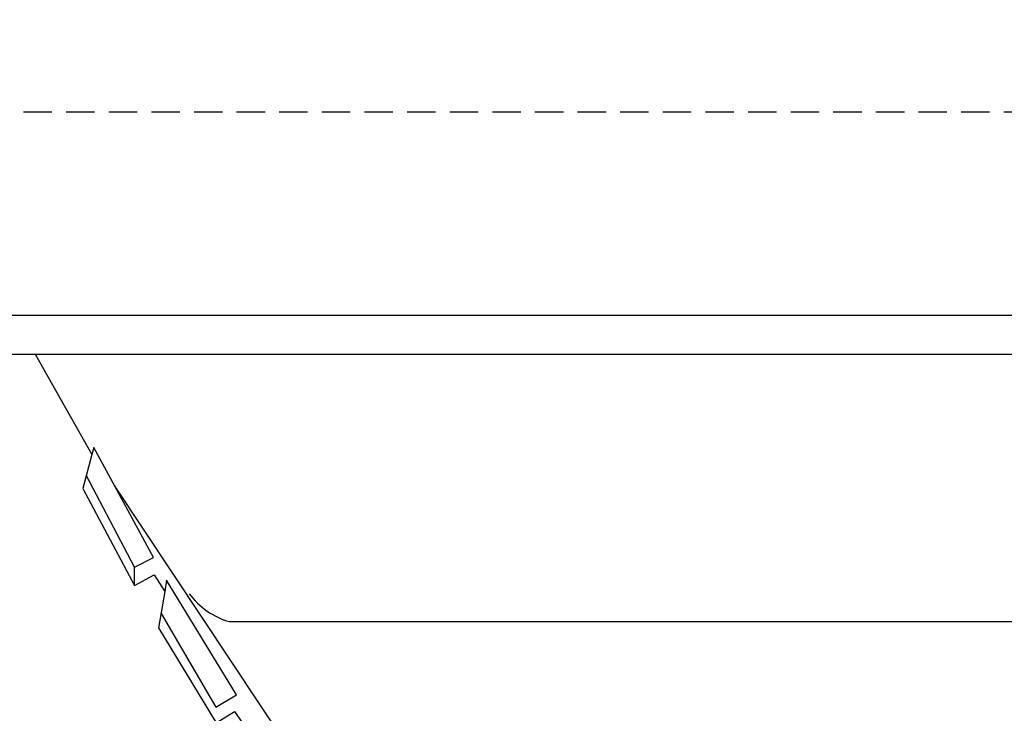
# Model space of a CAD drawing. Units: millimetres. Extents: x 1429 to 1802, y 192 to 446.
# Drawn here: x 1638 to 1682, y 277 to 308 of the extents above; entities that cross this region are included whole.
import ezdxf

# ---------------------------------------------------------------- set-up
doc = ezdxf.new("R2010")
doc.units = ezdxf.units.MM
doc.header["$LTSCALE"] = 0.1
doc.linetypes.add('DASHED', pattern=[19.05, 12.7, -6.35])
doc.layers.add('PAREDES', color=7, linetype='Continuous')
doc.dimstyles.new('ISO-25', dxfattribs={"dimtxt": 2.5, "dimasz": 2.5, "dimexe": 1.25, "dimexo": 1, "dimgap": 1, "dimtad": 1, "dimlfac": 0.2, "dimtxsty": 'Standard', "dimcen": 2.5, "dimadec": 0, "dimazin": 0, "dimtfac": 1, "dimtmove": 0, "dimatfit": 3, "dimfxl": 1, "dimarcsym": 0})

# ---------------------------------------------------------------- blocks, each defined once
blk = doc.blocks.new('*D37')
at = {"color": 0, "linetype": 'DASHED', "lineweight": -2, "transparency": 16777216}
for p, q in [((1630.056, 293.866), (1630.056, 304.953)), ((1755.09, 293.866), (1755.09, 304.953)), ((1632.556, 303.703), (1752.59, 303.703))]:
    blk.add_line(p, q, dxfattribs=at)
at = {"color": 0, "linetype": 'DASHED', "transparency": 16777216}
for points in [[(1632.556, 304.12), (1632.556, 303.286), (1630.056, 303.703)], [(1752.59, 304.12), (1752.59, 303.286), (1755.09, 303.703)]]:
    blk.add_solid(points, dxfattribs=at)
at = {"layer": 'Defpoints', "color": 0, "linetype": 'DASHED', "transparency": 16777216}
for p in [(1755.09, 303.703), (1630.056, 292.866), (1755.09, 292.866)]:
    blk.add_point(p, dxfattribs=at)
at = {"color": 0, "linetype": 'DASHED', "transparency": 16777216, "insert": (1692.573, 306.191), "char_height": 2.5, "attachment_point": 5}
blk.add_mtext('2,5', dxfattribs=at)

msp = doc.modelspace()

# ---------------------------------------------------------------- linework, layer by layer
at = {"layer": 'PAREDES'}
for p, q in [((1641.4158, 288.6963), (1641.3203, 288.3842)), ((1644.0776, 283.7809), (1641.4158, 288.6963)), ((1643.2298, 283.3498), (1641.0758, 287.4643)), ((1643.2298, 283.3498), (1644.0776, 283.7809)), ((1643.2298, 282.5282), (1643.2298, 283.3498)), ((1644.6629, 282.7712), (1644.5847, 282.2557)), ((1647.7921, 277.6328), (1644.6629, 282.7712)), ((1644.416, 281.2722), (1646.8703, 277.0917)), ((1646.8703, 277.0917), (1647.7921, 277.6328))]:
    msp.add_line(p, q, dxfattribs=at)
msp.add_lwpolyline([(1630.0558, 292.866), (1755.0897, 292.866), (1755.0897, 293.6072, 0.4142136), (1754.0897, 294.6072), (1631.0558, 294.6072, 0.4142136), (1630.0558, 293.6072)], format="xyb", close=True, dxfattribs=at)
for points in [[(1638.7897, 292.866), (1641.3203, 288.3842), (1640.9174, 286.8681), (1643.2298, 282.5282), (1644.1112, 282.9978), (1644.5847, 282.2557), (1644.3056, 280.6288), (1646.8751, 276.3891), (1647.6986, 276.8882), (1648.2858, 276.0519), (1648.0348, 275.3794), (1648.0348, 274.544), (1650.6366, 270.3553), (1651.4902, 270.8855), (1653.4656, 267.7053, 0.2918105), (1655.2741, 266.8382), (1658.1563, 266.8382)], [(1645.6775, 282.1575, 0.1642232), (1647.4761, 280.9098), (1716.7094, 280.9098, 0.4026261), (1717.1153, 281.2998), (1717.1153, 292.866)], [(1717.1153, 281.2998), (1717.1153, 271.5015, -0.4786134), (1712.9918, 268.1805), (1685.6486, 271.0804, 0.0718859), (1673.8863, 270.6348), (1658.7305, 268.4727, -0.16313), (1654.0617, 269.3305), (1642.3341, 287.0007)]]:
    msp.add_lwpolyline(points, format="xyb", dxfattribs=at)

# ---------------------------------------------------------------- dimensions: what is measured, and where the dimension line sits
at = {"linetype": 'DASHED'}
dim = msp.add_linear_dim(base=(1755.0897, 303.7029), p1=(1630.0558, 292.866), p2=(1755.0897, 292.866), dimstyle='ISO-25', override={"dimlfac": 0.02, "dimarcsym": 1}, dxfattribs=at)
dim.commit()
dim.dimension.update_dxf_attribs({"geometry": '*D37', "text_midpoint": (1692.5727, 303.7029), "dimtype": 160})

doc.saveas('drawing.dxf')
